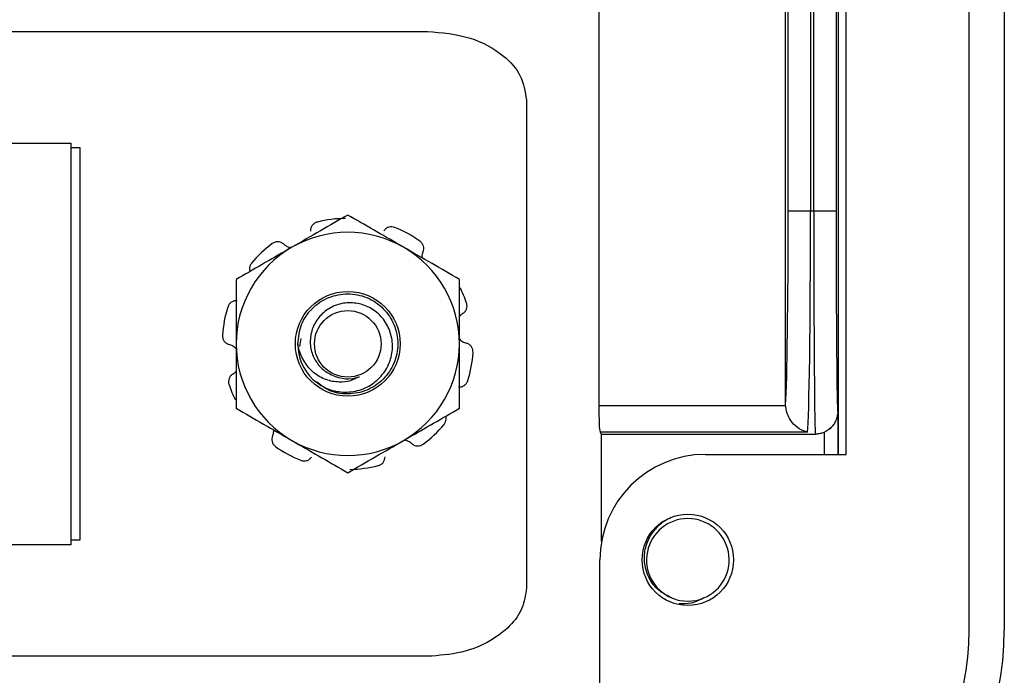
# Model space of a CAD drawing. Units: inches. Extents: x 0.5 to 8, y 0.3 to 10.7.
# Drawn here: x 2.7 to 3.1, y 4.8 to 5 of the extents above; entities that cross this region are included whole.
import ezdxf

# ---------------------------------------------------------------- set-up
doc = ezdxf.new("R2010")
doc.units = ezdxf.units.IN
doc.header["$MEASUREMENT"] = 0

msp = doc.modelspace()

# ---------------------------------------------------------------- linework, layer by layer
at = {"color": 7, "linetype": 'Continuous', "lineweight": 25}
for p, q in [((3.086889162102422, 4.797639487953565), (3.086889162102385, 5.663781220237114)), ((3.10001252168257, 5.663781220237114), (3.100012521682584, 4.797639487953567)), ((3.040957403572251, 4.863256285853815), (3.040957403572251, 5.59816442233673)), ((3.037218791841089, 5.20822156293563), (3.037218791841089, 4.954184107376071)), ((3.028885775815554, 4.954184107376071), (3.028885775815554, 5.19851794610852)), ((3.038048478908891, 5.160144911725836), (3.038048478908891, 4.863256285853898)), ((3.027692211512206, 5.079573148297772), (3.027692211512206, 4.954184107376071)), ((2.948666989989897, 5.070278516993021), (2.948666989989897, 4.881535791650394)), ((3.018397580207455, 4.88185986305252), (3.018397580207455, 5.070278516993021)), ((3.019360147385903, 4.954184107376071), (3.019360147385903, 5.071241084171469)), ((2.458586012496227, 5.021210354095232), (2.884696248716699, 5.021210354095232)), ((2.921641130606463, 4.995676233360324), (2.921641130606463, 4.813411141496807)), ((2.59164113060647, 4.979543687428576), (2.751641130606469, 4.979543687428575)), ((2.751641130606469, 4.979543687428575), (2.751641130606469, 4.829543687428575)), ((2.751641130606469, 4.977877020761898), (2.754974463939796, 4.977877020761898)), ((2.754974463939796, 4.977877020761898), (2.754974463939796, 4.831210354095232)), ((3.019360147385903, 4.954184107376071), (3.027692211512206, 4.954184107376071)), ((3.027692211512206, 4.954184107376071), (3.028885775815554, 4.954184107376071)), ((3.028885775815554, 4.954184107376071), (3.037218791841089, 4.954184107376071)), ((2.837034302227345, 4.903527262150399), (2.837517264155088, 4.906496391433919)), ((2.948666989989897, 4.881535791650394), (3.018403445867989, 4.881535791650394)), ((3.018403445867989, 4.881535791650394), (3.018397580207455, 4.88185986305252)), ((3.037917195115422, 4.879352908873405), (3.037917195115422, 4.863256285853898)), ((3.026561599352083, 4.871629203142346), (2.949119602629159, 4.871629203142346)), ((2.949715145575558, 4.870850774042737), (3.029540290899861, 4.870850774042738)), ((2.949715145575558, 4.830852703626728), (2.949715145575558, 4.870850774042737)), ((2.988463965252087, 4.863256285853898), (3.040957403572584, 4.863256285853898)), ((2.751641130606469, 4.829543687428575), (2.591641130606468, 4.829543687428576)), ((2.754974463939796, 4.831210354095232), (2.751641130606469, 4.831210354095232)), ((2.949093886512251, 4.745146049633565), (2.949093886512084, 4.823886207113595)), ((2.884696248716699, 4.787877020761899), (2.458586012496227, 4.787877020761899))]:
    msp.add_line(p, q, dxfattribs=at)
at = {"color": 8, "linetype": 'Continuous', "lineweight": 25}
msp.add_line((3.032917385500101, 4.863256285853898), (3.032917385500101, 4.871565678080902), dxfattribs=at)
at = {"color": 7, "linetype": 'Continuous', "lineweight": 25}
for centre, radius in [((2.854973151603837, 4.904542375092607), 0.01956877646227539), ((2.854973151603837, 4.904542375092607), 0.01241666666666674), ((2.981902285462251, 4.823886207113565), 0.01706036745400086)]:
    msp.add_circle(centre, radius, dxfattribs=at)
for centre, radius, start, end in [((2.854973151603837, 4.904542375092607), 0.04687500000000053, 90.97864668827027, 104.0213533117288), ((2.854973151603837, 4.904542375092607), 0.04687499999999985, 54.97864668827032, 68.02135331172872), ((2.854973151603837, 4.904542375092607), 0.04166666666666657, 59.99999999999969, 119.9999999999998), ((2.854973151603837, 4.904542375092607), 0.04166666666666696, 119.9999999999998, 180), ((2.854973151603837, 4.904542375092607), 0.04687499999999975, 126.9786466882708, 140.0213533117294), ((2.854973151603837, 4.904542375092607), 0.04166666666666657, 0, 59.99999999999969), ((2.854973151603837, 4.904542375092607), 0.04687500000000015, 18.97864668826986, 26.54783943986059), ((2.854973151603837, 4.904542375092607), 0.04687499999999947, 162.9786466882711, 176.0213533117296), ((2.854973151603837, 4.904542375092607), 0.04166666666666712, 180, 240.0000000000016), ((2.854973151603837, 4.904542375092607), 0.01866666666666683, 180.0000000000063, 225.5224878140754), ((2.854973151603837, 4.904542375092607), 0.04166666666666734, 300.0000000000005, 0), ((2.854973151603837, 4.904542375092607), 0.04687499999999991, 342.9786466882709, 356.0213533117304), ((2.854973151603837, 4.904542375092607), 0.01302901743144423, 243.3885824525678, 288.9951229921072), ((2.854973151603837, 4.904542375092607), 0.0468749999999997, 198.978646688272, 206.5478394398617), ((2.854973151603837, 4.904542375092607), 0.04687500000000046, 306.9786466882709, 320.0213533117294), ((2.854973151603837, 4.904542375092607), 0.0468750000000001, 234.9786466882707, 248.0213533117295), ((2.854973151603837, 4.904542375092607), 0.04166666666666734, 240.0000000000016, 300.0000000000005), ((2.98846396525225, 4.823886207113564), 0.03937007874033327, 90.00000000023847, 179.9999999999561), ((2.854973151603837, 4.904542375092607), 0.04687500000000058, 270.9786466882716, 284.0213533117299), ((2.981902285462251, 4.823886207113565), 0.01542310332783282, 292.819244218544, 247.1807557814621), ((2.981902285462251, 4.823886207113565), 0.01542310332783282, 247.1807557814621, 292.819244218544), ((2.988463965251917, 4.797639487953565), 0.1115485564306669, 270.0000000000614, 1.913754874247321e-12), ((2.988463965251917, 4.797639487953565), 0.09842519685050544, 270.0000000000703, 0)]:
    msp.add_arc(centre, radius, start, end, dxfattribs=at)
for centre, major_axis, ratio, start_param, end_param in [((3.018051017516287, 4.954184107376071), (0, 0.07500000000000018), 0.01745506492821861, 3.409513994135732, 4.71238898038469), ((3.02638308164259, 4.954184107376071), (0, 0.08333333333333393), 0.01570955843539668, 3.27838248051486, 4.71238898038469), ((3.029540290899861, 4.954184107376071), (0, 0.08333333333333393), 0.007854181011674954, 1.570796326794897, 3.141592653589778), ((3.037873306925396, 4.954184107376071), (0, 0.07500000000000018), 0.008726867790761832, 1.570796326794897, 3.121754810384416), ((2.949191067782727, 4.881535791650394), (0, 0.009999999999999787), 0.05240777928308239, 1.570796326794897, 3.004802826665594), ((2.949715145575558, 4.954184107376071), (0, 0.08333333333333393), 0.05240777928303826, 3.004802826665439, 3.141592653589791)]:
    msp.add_ellipse(centre, major_axis=major_axis, ratio=ratio, start_param=start_param, end_param=end_param, dxfattribs=at)
at = {"color": 8, "linetype": 'Continuous', "lineweight": 25}
msp.add_ellipse((3.037873306925396, 4.954184107376071), major_axis=(0, 0.07500000000000018), ratio=0.008726867790761832, start_param=3.121754810384416, end_param=3.208697517845218, dxfattribs=at)
at = {"color": 7, "linetype": 'Continuous', "lineweight": 25}
for points, knots in [([(2.884696248716699, 5.021210354095232), (2.890102282107708, 5.020752113986209), (2.900264859003735, 5.019890687500655), (2.91229446414644, 5.013461508558978), (2.920130544662337, 5.005066132605291), (2.92114986980685, 4.998729942041586), (2.921641130606463, 4.995676233360324)], [0, 0, 0, 0, 0.3277864725957207, 0.616192130587261, 0.8150249095290394, 1, 1, 1, 1]), ([(2.854973151603837, 4.952654897525075), (2.851589726682123, 4.95070147623574), (2.844760842758307, 4.946758818264061), (2.837701535520639, 4.9426831253301), (2.834139818270504, 4.940626766916958)], [0, 0, 0, 0, 0.4954579634770053, 0.9999999999999999, 0.9999999999999999, 0.9999999999999999, 0.9999999999999999]), ([(2.875806484937171, 4.940626766916958), (2.875313108737485, 4.940911617798658), (2.871573711204078, 4.943070559971178), (2.864522818457929, 4.947141394796193), (2.858175764077561, 4.950805868351261), (2.854973151603837, 4.952654897525075)], [0, 0, 0, 0, 0.07002744992284261, 0.5307521394004493, 0.9999999999999999, 0.9999999999999999, 0.9999999999999999, 0.9999999999999999]), ([(2.843616112821115, 4.950020757815476), (2.84325980369259, 4.94989487541905), (2.84254718708875, 4.94964311121027), (2.841718115995718, 4.948858876830664), (2.841138180850611, 4.947842529165867), (2.841093750431265, 4.947071854337512), (2.841070475967102, 4.946668143457904)], [0, 0, 0, 0, 0.2439025560506026, 0.4878039804360955, 0.7316908532868687, 0.9999999999999999, 0.9999999999999999, 0.9999999999999999, 0.9999999999999999]), ([(2.872516636885455, 4.948010659498293), (2.872154384929084, 4.948118251751296), (2.871429882697129, 4.948333435758094), (2.870298188690646, 4.948186292579006), (2.869231617134052, 4.947704927371573), (2.868742680871314, 4.947107553883539), (2.868486556133047, 4.946794625307914)], [0, 0, 0, 0, 0.2439025560506593, 0.4878039804361339, 0.7316908532868849, 1, 1, 1, 1]), ([(2.883048942686325, 4.938887894528474), (2.883163602467121, 4.939234960020848), (2.883392914994851, 4.939929069714683), (2.883263000188578, 4.941048095850593), (2.8827923577145, 4.942130809908889), (2.882190496363991, 4.942654558683063), (2.881873855479387, 4.942930104329955)], [0, 0, 0, 0, 0.2431209130591482, 0.4862269117390572, 0.7297025884531387, 1, 1, 1, 1]), ([(2.834139818270504, 4.940626766916958), (2.833646442070819, 4.940341916035258), (2.829907044537411, 4.938182973862738), (2.822856151791263, 4.934112139037722), (2.816509097410894, 4.930447665482655), (2.81330648493717, 4.928598636308841)], [0, 0, 0, 0, 0.07002744992284665, 0.5307521394004452, 0.9999999999999999, 0.9999999999999999, 0.9999999999999999, 0.9999999999999999]), ([(2.830984518113823, 4.941857388338065), (2.830689871036557, 4.942073685405054), (2.830100594957304, 4.942506266270175), (2.828996191975882, 4.942728508040251), (2.827821033192692, 4.942615477492496), (2.827136933122546, 4.942204920605191), (2.826777026225076, 4.94198892551618)], [0, 0, 0, 0, 0.2431209130591445, 0.486226911739085, 0.7297025884530964, 0.9999999999999999, 0.9999999999999999, 0.9999999999999999, 0.9999999999999999]), ([(2.830984518113823, 4.941857388338065), (2.83111476354634, 4.9417472300999), (2.831775454356443, 4.941188434799312), (2.832752625410094, 4.94059089964295), (2.833681465679135, 4.940507517854035), (2.833899388868107, 4.940487954936763)], [0, 0, 0, 0, 0.158200670983088, 0.8024982331535043, 1, 1, 1, 1]), ([(2.896639818270504, 4.928598636308841), (2.893256393348789, 4.930552057598176), (2.886427509424973, 4.934494715569856), (2.879368202187305, 4.938570408503816), (2.875806484937171, 4.940626766916958)], [0, 0, 0, 0, 0.4954579634770078, 0.9999999999999999, 0.9999999999999999, 0.9999999999999999, 0.9999999999999999]), ([(2.883048942686324, 4.938887894528474), (2.882981599416785, 4.938729589794078), (2.882690798007429, 4.938045998988568), (2.882631576077275, 4.937291978333988), (2.882586068655637, 4.936712572432108)], [0, 0, 0, 0, 0.2315782089511743, 1, 1, 1, 1]), ([(2.819053591560225, 4.934659659685898), (2.818841072381168, 4.934349091126429), (2.818416035009104, 4.933727955448477), (2.81818199880489, 4.932605054872243), (2.818325517122625, 4.931890173333706), (2.818396363530342, 4.93153727908475)], [0, 0, 0, 0, 0.3361490230854863, 0.6722964864982529, 1, 1, 1, 1]), ([(2.81330648493717, 4.928598636308841), (2.813306484937171, 4.92240095011065), (2.813306484937171, 4.914464440162988), (2.813306484937171, 4.906325540710274), (2.81330648493717, 4.904542375092607)], [0, 0, 0, 0, 0.7809082630856311, 1, 1, 1, 1]), ([(2.896639818270504, 4.904542375092607), (2.896639818270504, 4.906325540720604), (2.896639818270504, 4.914464440173425), (2.896639818270504, 4.92240095012087), (2.896639818270504, 4.928598636308841)], [0, 0, 0, 0, 0.2190917381808377, 1, 1, 1, 1]), ([(2.83630648493717, 4.904542375092605), (2.836592312890159, 4.90701001441527), (2.837155021254107, 4.911868046219207), (2.841474608248907, 4.918092448120579), (2.847623983333297, 4.922239177137691), (2.854975638792152, 4.92368765975927), (2.862312239845892, 4.922239172647961), (2.868507353924353, 4.918092466326386), (2.872663046651757, 4.911867980139236), (2.87413612841191, 4.904542631022398), (2.872662422252658, 4.897215762350035), (2.868509801958095, 4.890995752917397), (2.862302728622905, 4.886832231866347), (2.855010089150099, 4.885445396915522), (2.848165033065654, 4.886554404810458), (2.844790195756707, 4.889184359882461), (2.843337083840338, 4.890316746040605)], [0, 0, 0, 0, 0.07349109163072422, 0.1446816222975277, 0.2188190941856699, 0.2910503621709541, 0.3632816301562382, 0.4374191020443817, 0.5086096327111789, 0.5821007243418955, 0.6555918159726134, 0.7267823466394095, 0.8009198185275532, 0.8731510865128375, 0.9453823544981214, 1, 1, 1, 1]), ([(2.813632724963805, 4.92063068996543), (2.813267214244864, 4.920632488761809), (2.812536215229426, 4.920636086244219), (2.811512104013925, 4.920166731828004), (2.810627818276263, 4.919384547192124), (2.810315688977247, 4.918650295760814), (2.810151476908691, 4.91826400409657)], [0, 0, 0, 0, 0.243120913059147, 0.486226911739099, 0.7297025884531251, 0.9999999999999999, 0.9999999999999999, 0.9999999999999999, 0.9999999999999999]), ([(2.84189473857836, 4.891223232583441), (2.843576535343962, 4.889992496091398), (2.846940128462685, 4.887531023409165), (2.853174557332366, 4.886219864529852), (2.859363756907916, 4.886918161445429), (2.864853474190794, 4.889695976812223), (2.869025051707125, 4.894053399654151), (2.871478522337748, 4.899476590715235), (2.871896898391791, 4.905306950155687), (2.870375538939374, 4.910835340469263), (2.867154790087037, 4.915478368651244), (2.862609615852457, 4.918656172367022), (2.857371821021724, 4.920099777652204), (2.852034776413025, 4.919735361151781), (2.847251911306803, 4.917580168063145), (2.843552140835055, 4.914023497479804), (2.841271628496772, 4.909519842224428), (2.840716344433781, 4.904606098349162), (2.841822302429672, 4.899900895488931), (2.844370677176801, 4.895906258291761), (2.847150323786593, 4.893780293225206), (2.848837180488748, 4.893027392492731), (2.849136969229168, 4.892893586721344)], [0, 0, 0, 0, 0.05944598568384119, 0.1188919567877506, 0.1783839939847628, 0.2358085143299665, 0.2923812335227653, 0.3489931545309219, 0.4037060448926817, 0.4574058885109014, 0.5111388916207807, 0.5631334962735192, 0.6139609050038206, 0.6648162041239264, 0.7140851909420153, 0.7620406843460676, 0.8100195225391292, 0.8565547677346966, 0.9016389642087336, 0.9467426322524033, 0.9905350826927262, 1, 1, 1, 1]), ([(2.897874733526817, 4.915825948052128), (2.89817149521605, 4.916039334605435), (2.898765000389516, 4.916466094621743), (2.899317644163037, 4.917447767790026), (2.899573289759149, 4.918600338568602), (2.899394225503698, 4.919377825453446), (2.899300019314516, 4.91978686340675)], [0, 0, 0, 0, 0.2431209130591782, 0.4862269117390683, 0.7297025884531234, 1, 1, 1, 1]), ([(2.897874733526817, 4.915825948052128), (2.897728204793173, 4.915739841721026), (2.897256272240769, 4.915462514676665), (2.896891401521023, 4.915043312544946), (2.896639818270504, 4.914754267057834)], [0, 0, 0, 0, 0.3104866000395326, 1, 1, 1, 1]), ([(2.808211121375052, 4.907794782490536), (2.808220737072494, 4.907417012572249), (2.808239968422763, 4.906661474488459), (2.808729622582499, 4.905630639272086), (2.80951701683645, 4.904765019472689), (2.81023624239926, 4.90448461201375), (2.810613002057047, 4.904337723160331)], [0, 0, 0, 0, 0.2439025560506523, 0.4878039804361242, 0.7316908532868729, 1, 1, 1, 1]), ([(2.896639818270504, 4.9063645678187), (2.897019654000532, 4.906001942751412), (2.897801230834505, 4.905255779793047), (2.898813157239683, 4.904919750594912), (2.899333301150628, 4.904747027024882)], [0, 0, 0, 0, 0.485986423238608, 1, 1, 1, 1]), ([(2.81330648493717, 4.902720182366513), (2.812926649207141, 4.903082807433802), (2.812145072373169, 4.903828970392166), (2.811133145967992, 4.904164999590301), (2.810613002057047, 4.904337723160331)], [0, 0, 0, 0, 0.4859864232386248, 1, 1, 1, 1]), ([(2.81330648493717, 4.904542375092607), (2.813306484937171, 4.897984503110897), (2.813306484937171, 4.88984084126246), (2.81330648493717, 4.882010827943427), (2.81330648493717, 4.880486113876371)], [0, 0, 0, 0, 0.8052731196063352, 1, 1, 1, 1]), ([(2.85921393614149, 4.892222836069815), (2.858150331430362, 4.8916759602487), (2.855836001465222, 4.89048599645221), (2.851506371506458, 4.890075066942304), (2.846737413369011, 4.89092823385411), (2.842166951125295, 4.893524065325724), (2.8386291681095, 4.897679901066489), (2.836889665491529, 4.901579766485956), (2.836417327162268, 4.903979286821571), (2.83630648493717, 4.904542375092605)], [0, 0, 0, 0, 0.1174656342657181, 0.2555970600835861, 0.4179773730260719, 0.5893347022005528, 0.7606218997877348, 0.943825856121626, 1, 1, 1, 1]), ([(2.896639818270504, 4.880486113876371), (2.896639818270504, 4.882010827941187), (2.896639818270504, 4.889840841260169), (2.896639818270504, 4.89798450310859), (2.896639818270504, 4.904542375092607)], [0, 0, 0, 0, 0.1947268801088645, 0.9999999999999999, 0.9999999999999999, 0.9999999999999999, 0.9999999999999999]), ([(2.901735181832623, 4.901289967694678), (2.901725566135181, 4.901667737612965), (2.901706334784912, 4.902423275696755), (2.901216680625175, 4.903454110913128), (2.900429286371224, 4.904319730712524), (2.899710060808416, 4.904600138171463), (2.899333301150628, 4.904747027024882)], [0, 0, 0, 0, 0.2439025560506581, 0.4878039804361197, 0.731690853286901, 1, 1, 1, 1]), ([(2.812071569680858, 4.893258802133086), (2.811774807991625, 4.893045415579778), (2.811181302818159, 4.89261865556347), (2.810628659044637, 4.891636982395188), (2.810373013448525, 4.890484411616612), (2.810552077703977, 4.889706924731767), (2.81064628389316, 4.889297886778463)], [0, 0, 0, 0, 0.2431209130591593, 0.4862269117390824, 0.7297025884531426, 1, 1, 1, 1]), ([(2.812071569680858, 4.893258802133086), (2.812218098414502, 4.893344908464188), (2.812690030966906, 4.893622235508548), (2.813054901686652, 4.894041437640267), (2.81330648493717, 4.894330483127379)], [0, 0, 0, 0, 0.3104866000396287, 1, 1, 1, 1]), ([(2.896313578243869, 4.888454060219783), (2.89667908896281, 4.888452261423405), (2.897410087978247, 4.888448663940995), (2.898434199193749, 4.888918018357209), (2.899318484931412, 4.889700202993088), (2.899630614230428, 4.890434454424399), (2.899794826298984, 4.890820746088643)], [0, 0, 0, 0, 0.2431209130591378, 0.4862269117390386, 0.7297025884531144, 1, 1, 1, 1]), ([(2.81330648493717, 4.880486113876371), (2.816689909858886, 4.878532692587036), (2.823518793782702, 4.874590034615357), (2.83057810102037, 4.870514341681398), (2.834139818270504, 4.868457983268255)], [0, 0, 0, 0, 0.4954579634770052, 1, 1, 1, 1]), ([(2.875806484937171, 4.868457983268255), (2.876299861136856, 4.868742834149955), (2.880039258670263, 4.870901776322475), (2.887090151416411, 4.874972611147491), (2.893437205796781, 4.878637084702557), (2.896639818270504, 4.880486113876371)], [0, 0, 0, 0, 0.07002744992283774, 0.5307521394004449, 1, 1, 1, 1]), ([(3.026561599352083, 4.871629203142346), (3.026545028740554, 4.871631928423225), (3.02604075866288, 4.871714863057108), (3.024439353476981, 4.872151066144609), (3.022048409014932, 4.873624668743858), (3.019968769510072, 4.876225748937531), (3.018727086075885, 4.878888488887543), (3.018511558210737, 4.880651457452505), (3.018403445867989, 4.881535791650394)], [0, 0, 0, 0, 0.004618922867296587, 0.1405611729529035, 0.4467908875693042, 0.6837095445181087, 0.8413434749729936, 1, 1, 1, 1]), ([(2.89089271164745, 4.874425090499315), (2.891105230826507, 4.874735659058784), (2.891530268198569, 4.875356794736737), (2.891764304402784, 4.876479695312969), (2.891620786085049, 4.877194576851507), (2.891549939677332, 4.877547471100461)], [0, 0, 0, 0, 0.3361490230855357, 0.6722964864984169, 1, 1, 1, 1]), ([(3.035216380398152, 4.873117338448242), (3.03561945854709, 4.873525121266611), (3.036415381945537, 4.874330334567007), (3.037149871558431, 4.875688958796976), (3.037551175177464, 4.876798377611929), (3.037730495364405, 4.877541957277117), (3.037825156155998, 4.878084229171058), (3.037854192044177, 4.878327443657327), (3.037871032004551, 4.87846850089952)], [0, 0, 0, 0, 0.1977830921617449, 0.3905450873075927, 0.542106647232339, 0.6636001979915715, 0.804898017904118, 0.9999999999999999, 0.9999999999999999, 0.9999999999999999, 0.9999999999999999]), ([(3.035180939253265, 4.873146460825002), (3.034984310070268, 4.872933694154859), (3.034385903028062, 4.872286175450767), (3.033507294253732, 4.871855104456385), (3.032917385500101, 4.871565678080902)], [0, 0, 0, 0, 0.3285876821782658, 1, 1, 1, 1]), ([(2.82689736052135, 4.87019685565674), (2.826782700740553, 4.869849790164365), (2.826553388212824, 4.869155680470531), (2.826683303019096, 4.868036654334622), (2.827153945493175, 4.866953940276325), (2.827755806843683, 4.86643019150215), (2.828072447728287, 4.866154645855259)], [0, 0, 0, 0, 0.243120913059138, 0.4862269117390425, 0.7297025884531396, 1, 1, 1, 1]), ([(2.82689736052135, 4.87019685565674), (2.826964703790889, 4.870355160391136), (2.827255505200245, 4.871038751196646), (2.827314727130399, 4.871792771851226), (2.827360234552037, 4.872372177753105)], [0, 0, 0, 0, 0.2315782089511962, 1, 1, 1, 1]), ([(3.032917385500101, 4.871565678080902), (3.032486178736453, 4.871399369315034), (3.031611260131838, 4.87106192879778), (3.030458214627247, 4.870874093414675), (3.029761981149419, 4.870856405967515), (3.029540290899861, 4.870850774042738)], [0, 0, 0, 0, 0.3984518345211278, 0.8084588472505949, 1, 1, 1, 1]), ([(2.834139818270504, 4.868457983268255), (2.83463319447019, 4.868173132386555), (2.838372592003598, 4.866014190214035), (2.845423484749745, 4.86194335538902), (2.851770539130114, 4.858278881833952), (2.854973151603837, 4.856429852660137)], [0, 0, 0, 0, 0.07002744992283452, 0.5307521394004477, 1, 1, 1, 1]), ([(2.854973151603837, 4.856429852660137), (2.858356576525552, 4.858383273949473), (2.865185460449368, 4.862325931921153), (2.872244767687036, 4.866401624855113), (2.875806484937171, 4.868457983268255)], [0, 0, 0, 0, 0.495457963477005, 1, 1, 1, 1]), ([(2.878961785093851, 4.867227361847148), (2.878831539661335, 4.867337520085314), (2.878170848851232, 4.867896315385901), (2.87719367779758, 4.868493850542264), (2.87626483752854, 4.868577232331178), (2.876046914339568, 4.86859679524845)], [0, 0, 0, 0, 0.1582006709830935, 0.8024982331536076, 1, 1, 1, 1]), ([(2.878961785093851, 4.867227361847148), (2.879256432171117, 4.86701106478016), (2.879845708250371, 4.866578483915039), (2.880950111231792, 4.866356242144962), (2.882125270014984, 4.866469272692717), (2.882809370085129, 4.866879829580022), (2.883169276982598, 4.867095824669033)], [0, 0, 0, 0, 0.2431209130591693, 0.4862269117390675, 0.7297025884531051, 1, 1, 1, 1]), ([(2.837429666322219, 4.861074090686921), (2.83779191827859, 4.860966498433917), (2.838516420510545, 4.860751314427119), (2.839648114517028, 4.860898457606207), (2.840714686073623, 4.861379822813641), (2.841203622336361, 4.861977196301674), (2.841459747074627, 4.862290124877299)], [0, 0, 0, 0, 0.2439025560506975, 0.4878039804361696, 0.7316908532868851, 0.9999999999999999, 0.9999999999999999, 0.9999999999999999, 0.9999999999999999]), ([(2.866330190386559, 4.859063992369737), (2.866686499515085, 4.859189874766163), (2.867399116118924, 4.859441638974944), (2.868228187211957, 4.860225873354549), (2.868808122357065, 4.861242221019345), (2.868852552776408, 4.862012895847702), (2.868875827240573, 4.862416606727309)], [0, 0, 0, 0, 0.2439025560506707, 0.4878039804360878, 0.7316908532868737, 1, 1, 1, 1]), ([(2.975920817401208, 4.809670224696029), (2.974343681952407, 4.810434987675054), (2.971189417880042, 4.811964510323504), (2.967768315639587, 4.816089758333994), (2.965763849310817, 4.821064338729397), (2.965491240235752, 4.826522508492168), (2.967054506703156, 4.831874318978872), (2.970367511271125, 4.836288929759291), (2.973413455758096, 4.838965632217352), (2.975373953976755, 4.839516239826913), (2.975518885969451, 4.839556944101616)], [0, 0, 0, 0, 0.1368833159650424, 0.2737660395516405, 0.4108236088242534, 0.5538141495414449, 0.6968045812058373, 0.8396533196354045, 0.9881461948364693, 0.9999999999999999, 0.9999999999999999, 0.9999999999999999, 0.9999999999999999]), ([(2.921641130606463, 4.813411141496807), (2.921295650088817, 4.810823020244828), (2.920587359490771, 4.80551695563121), (2.915420825693485, 4.79869673411387), (2.907716186049315, 4.792956248570019), (2.897171850376807, 4.788726759716735), (2.888983923240283, 4.788169063115255), (2.884696248716699, 4.787877020761899)], [0, 0, 0, 0, 0.15668597928468, 0.3212314452024547, 0.5024861231234518, 0.7394728190120317, 1, 1, 1, 1]), ([(2.987883753523295, 4.809670224696029), (2.986352430780234, 4.808881225363598), (2.983442583250648, 4.807381954377959), (2.980166013178392, 4.807408137442892), (2.97861375553827, 4.807420541530608)], [0, 0, 0, 0, 0.5262553200780025, 1, 1, 1, 1])]:
    msp.add_open_spline(points, degree=3, knots=knots, dxfattribs=at)

doc.saveas('drawing.dxf')
